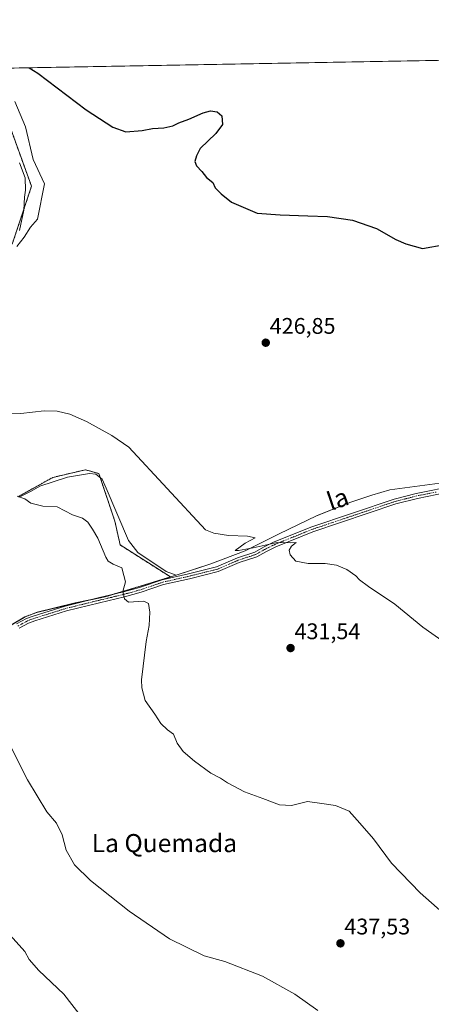
# Model space of a CAD drawing. Units: metres. Extents: x 625334 to 628810, y 4683288 to 4685663.
# Drawn here: x 627588 to 627770, y 4685227 to 4685663 of the extents above; entities that cross this region are included whole.
import ezdxf
from ezdxf.enums import TextEntityAlignment as Align

# ---------------------------------------------------------------- set-up
doc = ezdxf.new("R2010")
doc.units = ezdxf.units.M
doc.header["$MEASUREMENT"] = 0
doc.linetypes.add('TRAZO_Y_PUNTO', pattern=[1, 0.5, -0.25, 0, -0.25])
doc.linetypes.add('TRAZOS', pattern=[0.75, 0.5, -0.25])
for name, color, linetype, lineweight in [('Arbolado forestal', 92, 'TRAZOS', 0), ('Arbolado forestal CxS', 92, 'Continuous', 0), ('Carátula', 7, 'Continuous', 5), ('Comarca', 2, 'Continuous', 13), ('Comarca CxS', 133, 'Continuous', 0), ('Comunidad Autónoma CxS', 142, 'Continuous', 0), ('Cultivos herbáceos CxS', 92, 'Continuous', 0), ('Curva de nivel maestra', 36, 'Continuous', 30), ('Curva de nivel normal', 36, 'Continuous', 0), ('Espacio natural protegido', 2, 'Continuous', 13), ('Espacio natural protegido CxS', 2, 'Continuous', 0), ('Municipio', 9, 'Continuous', 13), ('Municipio CxS', 142, 'Continuous', 0), ('Pista no pavimentada', 254, 'Continuous', 13), ('Pista no pavimentada Cxs', 254, 'Continuous', 0), ('Pista pavimentada eje', 135, 'TRAZO_Y_PUNTO', 0), ('Provincia CxS', 1, 'Continuous', 0), ('Punto de cota en terreno', 7, 'Continuous', 0), ('Rótulo de punto de cota en terreno', 19, 'Continuous', 0), ('Texto cartográfico', 19, 'Continuous', 0)]:
    doc.layers.add(name, color=color, linetype=linetype, lineweight=lineweight)
doc.styles.add('Arial', font='txt', dxfattribs={"height": 0.2})

# ---------------------------------------------------------------- blocks, each defined once
blk = doc.blocks.new('*U150')
at = {"layer": 'Cultivos herbáceos CxS', "color": 92, "linetype": 'Continuous', "lineweight": 0}
for points in [[(627578.25, 4685391.96, 438.78), (627590.09, 4685398.9, 437.98), (627595.39, 4685400.9, 437.82), (627612.35, 4685405.01, 437.05), (627626.02, 4685407.92, 435.6), (627640.69, 4685412.37, 433.93), (627654.59, 4685416.62, 432.05), (627632.28, 4685430.78, 433.7), (627629.94, 4685441.33, 433.39), (627622.89, 4685462.38, 432.17), (627616.91, 4685464.09, 432.29), (627602.4, 4685460.67, 433.21), (627587.03, 4685452.13, 434.88)], [(627584.47, 4685564.03, 430.14), (627593.01, 4685589.66, 429.72), (627581.91, 4685620.41, 428.98)], [(627570.96, 4685641.81, 426.63), (628471.76, 4685658.12, 431.69)]]:
    blk.add_polyline3d(points, dxfattribs=at)
blk = doc.blocks.new('*U161')
at = {"layer": 'Espacio natural protegido', "color": 2, "linetype": 'Continuous', "lineweight": 13}
for points in [[(627585.64, 4685627.24, 427.42), (627590.36, 4685616.08, 428.1), (627593.74, 4685601.53, 428.84), (627598.8, 4685590.7, 428.82), (627595.67, 4685575.17, 429.14), (627592.59, 4685571.62, 429.35), (627589.74, 4685567.13, 429.6), (627586.5, 4685563.01, 429.89)], [(627587.57, 4685452.01, 434.87), (627592.87, 4685454.64, 434.2), (627596.64, 4685456.87, 433.82), (627608.9, 4685460.77, 433.07), (627618.78, 4685462.47, 432.4), (627621.46, 4685462.13, 432.31), (627624.29, 4685459.9, 432.33), (627626.13, 4685455.87, 432.58), (627635.96, 4685432.81, 433.07), (627640.18, 4685427.44, 432.94), (627652.73, 4685418.99, 432.17), (627657.07, 4685417.42, 431.77)]]:
    blk.add_polyline3d(points, dxfattribs=at)
blk = doc.blocks.new('*U169')
at = {"layer": 'Curva de nivel normal', "color": 36, "linetype": 'Continuous', "lineweight": 0}
blk.add_polyline3d([(627582.15, 4685344.93, 440), (627591.29, 4685326.7, 440), (627599.79, 4685312.51, 440), (627604.11, 4685307.48, 440), (627606.55, 4685302.29, 440), (627608.38, 4685295.61, 440), (627612.08, 4685289.01, 440), (627619.19, 4685282.12, 440), (627636.22, 4685268.6, 440), (627654.2, 4685256.31, 440), (627669.51, 4685248.79, 440), (627678.74, 4685246.19, 440), (627695.38, 4685239.77, 440), (627709.74, 4685231.81, 440), (627719.84, 4685224.55, 440)], dxfattribs=at)
blk = doc.blocks.new('*U171')
at = {"layer": 'Curva de nivel normal', "color": 36, "linetype": 'Continuous', "lineweight": 0}
for points in [[(627587.75, 4685600.04, 430), (627590.27, 4685593.37, 430), (627590.4, 4685587.98, 430), (627589.9, 4685584.81, 430), (627589.54, 4685579.14, 430), (627587.62, 4685570.12, 430)], [(627580.36, 4685488.8, 430), (627588.28, 4685488.99, 430), (627598.6, 4685490.16, 430), (627604.37, 4685490.12, 430), (627610.04, 4685488.76, 430), (627617.36, 4685485.52, 430), (627628.61, 4685479.28, 430), (627636.17, 4685474.06, 430), (627670.18, 4685437.54, 430), (627673.87, 4685436.02, 430), (627680.24, 4685434.95, 430), (627688.78, 4685434.72, 430), (627692.06, 4685434, 430), (627687.68, 4685431.54, 430), (627683.34, 4685428.32, 430), (627684.69, 4685428.28, 430), (627691.24, 4685429.53, 430), (627701.91, 4685431.89, 430), (627707.74, 4685431.77, 430), (627710.32, 4685431.91, 430), (627708.19, 4685430.25, 430), (627707.24, 4685428.48, 430), (627707.67, 4685426.37, 430), (627710.19, 4685423.56, 430), (627715.67, 4685422.59, 430), (627723.2, 4685422.56, 430), (627728.14, 4685421.86, 430), (627732.73, 4685419.88, 430), (627736.71, 4685417.08, 430), (627738.33, 4685415.28, 430), (627742.37, 4685412.34, 430), (627753.97, 4685404.5, 430), (627766.45, 4685394.32, 430), (627775.89, 4685387.74, 430)]]:
    blk.add_polyline3d(points, dxfattribs=at)
blk = doc.blocks.new('*U177')
at = {"layer": 'Curva de nivel normal', "color": 36, "linetype": 'Continuous', "lineweight": 0}
blk.add_polyline3d([(627615.51, 4685221.23, 445), (627607.4, 4685231.79, 445), (627596.28, 4685242.32, 445), (627592.02, 4685247.06, 445), (627589.99, 4685250.69, 445), (627583.58, 4685257.95, 445)], dxfattribs=at)
blk = doc.blocks.new('*U180')
at = {"layer": 'Curva de nivel normal', "color": 36, "linetype": 'Continuous', "lineweight": 0}
blk.add_polyline3d([(627586.71, 4685452.36, 435), (627590.04, 4685451.21, 435), (627592.71, 4685449.24, 435), (627598.04, 4685447.94, 435), (627604.33, 4685447.72, 435), (627611.2, 4685444.19, 435), (627615.66, 4685442.58, 435), (627618.03, 4685440.94, 435), (627620.03, 4685437.72, 435), (627622.4, 4685433.76, 435), (627625.96, 4685425.32, 435), (627627.05, 4685423.65, 435), (627629.27, 4685422.3, 435), (627632.98, 4685420.67, 435), (627633.91, 4685417.27, 435), (627634.72, 4685414.41, 435), (627633.46, 4685410.15, 435), (627634.2, 4685406.95, 435), (627636.03, 4685405.44, 435), (627642.82, 4685405.87, 435), (627644.82, 4685404.82, 435), (627645.41, 4685401.06, 435), (627645.1, 4685395.06, 435), (627643.87, 4685388.06, 435), (627641.71, 4685371.08, 435), (627641.87, 4685367.42, 435), (627643.43, 4685361.84, 435), (627647.63, 4685355.87, 435), (627650.27, 4685351.64, 435), (627653.22, 4685348.92, 435), (627655.93, 4685346.97, 435), (627657.56, 4685342.94, 435), (627660.25, 4685339.21, 435), (627665.2, 4685334.95, 435), (627672.54, 4685329.66, 435), (627676.72, 4685327.4, 435), (627679.86, 4685325.39, 435), (627687.41, 4685321.46, 435), (627695.46, 4685318.51, 435), (627702.92, 4685315.64, 435), (627708.25, 4685315.37, 435), (627715.26, 4685317.05, 435), (627720.7, 4685316.39, 435), (627727.76, 4685315.31, 435), (627733.73, 4685312.88, 435), (627738.57, 4685307.54, 435), (627744.64, 4685300.61, 435), (627752.5, 4685289.79, 435), (627765.27, 4685276.67, 435), (627775.36, 4685267.76, 435)], dxfattribs=at)
blk = doc.blocks.new('*U182')
at = {"layer": 'Curva de nivel maestra', "color": 36, "linetype": 'Continuous', "lineweight": 30}
blk.add_polyline3d([(627592.01, 4685642.19, 425), (627595.8, 4685639.74, 425), (627617.17, 4685623.59, 425), (627629.03, 4685615.8, 425), (627634.87, 4685613.83, 425), (627642.06, 4685614.4, 425), (627646.59, 4685615.25, 425), (627651.71, 4685615.54, 425), (627655.7, 4685616.42, 425), (627658.36, 4685617.78, 425), (627662.7, 4685619.37, 425), (627669.03, 4685622.24, 425), (627672.27, 4685623.1, 425), (627675.24, 4685622.63, 425), (627677.31, 4685620.84, 425), (627677.62, 4685617.09, 425), (627674.7, 4685613.06, 425), (627667.76, 4685606.48, 425), (627666.1, 4685603.2, 425), (627665.36, 4685600.64, 425), (627666.07, 4685598.74, 425), (627668.52, 4685596.19, 425), (627670.5, 4685593.51, 425), (627673.32, 4685591.32, 425), (627674.36, 4685589.04, 425), (627677.05, 4685586.39, 425), (627681.71, 4685582.58, 425), (627692.98, 4685577.77, 425), (627703.18, 4685577.06, 425), (627715.51, 4685576.53, 425), (627724.23, 4685576.25, 425), (627735.29, 4685574.64, 425), (627745.9, 4685570.91, 425), (627754.44, 4685566.05, 425), (627758.85, 4685564.23, 425), (627766.28, 4685562.04, 425), (627776.14, 4685563.82, 425)], dxfattribs=at)
blk = doc.blocks.new('5PATER')
at = {"layer": 'Carátula', "linetype": 'Continuous', "lineweight": 5}
h = blk.add_hatch(color=250, dxfattribs=at)
edge = h.paths.add_edge_path()
edge.add_ellipse((0, 0.01), major_axis=(-1.33, -1.34), ratio=0.999422, start_angle=0, end_angle=360)

msp = doc.modelspace()

# ---------------------------------------------------------------- linework, layer by layer
at = {"layer": 'Arbolado forestal', "color": 92, "linetype": 'TRAZOS', "lineweight": 0}
for points in [[(627584.47, 4685564.03, 430.14), (627593.01, 4685589.66, 429.72), (627581.91, 4685620.41, 428.98)], [(627578.25, 4685391.96, 438.78), (627590.09, 4685398.9, 437.98), (627595.39, 4685400.9, 437.82), (627612.35, 4685405.01, 437.05), (627618.51, 4685406.32, 436.48), (627626.02, 4685407.92, 435.6), (627629.77, 4685409.06, 435.28), (627640.69, 4685412.37, 433.93), (627654.59, 4685416.62, 432.05), (627632.28, 4685430.78, 433.7), (627629.94, 4685441.33, 433.39), (627622.89, 4685462.38, 432.17), (627616.91, 4685464.09, 432.29), (627602.4, 4685460.67, 433.21), (627587.03, 4685452.13, 434.88)]]:
    msp.add_polyline3d(points, dxfattribs=at)
at = {"layer": 'Arbolado forestal CxS', "color": 92, "linetype": 'Continuous', "lineweight": 0}
for points in [[(627581.91, 4685620.41, 428.98), (627593.01, 4685589.66, 429.72), (627584.47, 4685564.03, 430.14)], [(627587.03, 4685452.13, 434.88), (627602.4, 4685460.67, 433.21), (627616.91, 4685464.09, 432.29), (627622.89, 4685462.38, 432.17), (627629.94, 4685441.33, 433.39), (627632.28, 4685430.78, 433.7), (627654.59, 4685416.62, 432.05), (627640.69, 4685412.37, 433.93), (627626.02, 4685407.92, 435.6), (627612.35, 4685405.01, 437.05), (627595.39, 4685400.9, 437.82), (627590.09, 4685398.9, 437.98), (627578.25, 4685391.96, 438.78)]]:
    msp.add_polyline3d(points, dxfattribs=at)
at = {"layer": 'Comarca', "color": 2, "linetype": 'Continuous', "lineweight": 13}
for points in [[(627792.14, 4685460.36, 428.14), (627776.23, 4685458.39, 428.11), (627751.76, 4685455.17, 428.56), (627743.8, 4685452.87, 428.85)], [(627792.14, 4685460.36, 428.14), (627776.23, 4685458.39, 428.11), (627751.76, 4685455.17, 428.56), (627743.8, 4685452.87, 428.85)], [(627743.79, 4685452.87, 428.85), (627734.57, 4685449.78, 429.21), (627726.99, 4685446.75, 429.3)], [(627743.79, 4685452.87, 428.85), (627734.57, 4685449.78, 429.21), (627726.99, 4685446.75, 429.3)], [(627743.8, 4685452.87, 428.85), (627743.79, 4685452.87, 428.85)], [(627743.8, 4685452.87, 428.85), (627743.79, 4685452.87, 428.85)], [(627726.99, 4685446.75, 429.3), (627719.29, 4685443.67, 429.48), (627702.78, 4685435.63, 429.78)], [(627726.99, 4685446.75, 429.3), (627719.29, 4685443.67, 429.48), (627702.78, 4685435.63, 429.78)], [(627702.78, 4685435.63, 429.78), (627702.78, 4685435.63, 429.78), (627687.65, 4685428.12, 429.96), (627672.5, 4685422.39, 430.63), (627672.5, 4685422.39, 430.63), (627668.11, 4685420.97, 430.89)], [(627702.78, 4685435.63, 429.78), (627702.78, 4685435.63, 429.78), (627687.65, 4685428.12, 429.96), (627672.5, 4685422.39, 430.63), (627672.5, 4685422.39, 430.63), (627668.11, 4685420.97, 430.89)], [(627668.11, 4685420.97, 430.89), (627657.08, 4685417.42, 431.77)], [(627668.11, 4685420.97, 430.89), (627657.08, 4685417.42, 431.77)], [(627657.08, 4685417.42, 431.77), (627640.77, 4685412.43, 433.92)], [(627657.08, 4685417.42, 431.77), (627640.77, 4685412.43, 433.92)], [(627640.77, 4685412.43, 433.92), (627626.1, 4685407.98, 435.59), (627612.43, 4685405.07, 437.04)], [(627640.77, 4685412.43, 433.92), (627626.1, 4685407.98, 435.59), (627612.43, 4685405.07, 437.04)], [(627612.43, 4685405.07, 437.04), (627595.47, 4685400.96, 437.82), (627590.17, 4685398.96, 437.98)], [(627612.43, 4685405.07, 437.04), (627595.47, 4685400.96, 437.82), (627590.17, 4685398.96, 437.98)], [(627590.17, 4685398.96, 437.98), (627578.33, 4685392.02, 438.77), (627561.59, 4685382.57, 440.35), (627549.37, 4685375.5, 441.68), (627537.93, 4685367.8, 442.74)], [(627590.17, 4685398.96, 437.98), (627578.33, 4685392.02, 438.77), (627561.59, 4685382.57, 440.35), (627549.37, 4685375.5, 441.68), (627537.93, 4685367.8, 442.74)], [(627590.17, 4685398.96, 437.98), (627590.17, 4685398.96, 437.98)], [(627590.17, 4685398.96, 437.98), (627590.17, 4685398.96, 437.98)]]:
    msp.add_polyline3d(points, dxfattribs=at)
at = {"layer": 'Comarca CxS', "color": 133, "linetype": 'Continuous', "lineweight": 0}
for points in [[(626487.33, 4685622.2, 457.12), (628062.97, 4685650.72, 422.42), (628540.99, 4685659.37, 434.6)], [(627776.23, 4685458.39, 428.11), (627751.76, 4685455.17, 428.56), (627743.79, 4685452.87, 428.85), (627734.57, 4685449.78, 429.21), (627719.29, 4685443.67, 429.48), (627702.78, 4685435.63, 429.78), (627687.65, 4685428.12, 429.96), (627672.5, 4685422.39, 430.63), (627657.08, 4685417.42, 431.77), (627640.77, 4685412.43, 433.92), (627626.1, 4685407.98, 435.59), (627612.43, 4685405.07, 437.04), (627595.47, 4685400.96, 437.82), (627590.17, 4685398.96, 437.98), (627578.33, 4685392.02, 438.77)], [(627578.33, 4685392.02, 438.77), (627590.17, 4685398.96, 437.98), (627595.47, 4685400.96, 437.82), (627612.43, 4685405.07, 437.04), (627626.1, 4685407.98, 435.59), (627640.77, 4685412.43, 433.92), (627657.08, 4685417.42, 431.77), (627672.5, 4685422.39, 430.63), (627687.65, 4685428.12, 429.96), (627702.78, 4685435.63, 429.78), (627719.29, 4685443.67, 429.48), (627734.57, 4685449.78, 429.21), (627743.79, 4685452.87, 428.85), (627751.76, 4685455.17, 428.56), (627776.23, 4685458.39, 428.11)]]:
    msp.add_polyline3d(points, dxfattribs=at)
at = {"layer": 'Comunidad Autónoma CxS', "color": 142, "linetype": 'Continuous', "lineweight": 0}
msp.add_polyline3d([(628810.49, 4683350.3, 364), (625375.34, 4683288.13, 387.7), (625334.02, 4685601.32, 446.34), (628768.04, 4685663.48, 441.14), (628810.49, 4683350.3, 364)], close=True, dxfattribs=at)
at = {"layer": 'Cultivos herbáceos CxS', "color": 92, "linetype": 'Continuous', "lineweight": 0}
for points in [[(627570.96, 4685641.81, 426.63), (627805.43, 4685646.06, 422.47), (628069.34, 4685650.83, 422.85), (628070.65, 4685650.86, 422.94), (628071.97, 4685650.88, 422.97), (628076.41, 4685650.96, 422.69), (628471.76, 4685658.12, 431.69)], [(627584.47, 4685564.03, 430.14), (627593.01, 4685589.66, 429.72), (627581.91, 4685620.41, 428.98)], [(627578.25, 4685391.96, 438.78), (627590.09, 4685398.9, 437.98), (627595.39, 4685400.9, 437.82), (627612.35, 4685405.01, 437.05), (627618.51, 4685406.32, 436.48), (627626.02, 4685407.92, 435.6), (627629.77, 4685409.06, 435.28), (627640.69, 4685412.37, 433.93), (627654.59, 4685416.62, 432.05), (627632.28, 4685430.78, 433.7), (627629.94, 4685441.33, 433.39), (627622.89, 4685462.38, 432.17), (627616.91, 4685464.09, 432.29), (627602.4, 4685460.67, 433.21), (627587.03, 4685452.13, 434.88)]]:
    msp.add_polyline3d(points, dxfattribs=at)
at = {"layer": 'Espacio natural protegido', "color": 2, "linetype": 'Continuous', "lineweight": 13}
for points in [[(627743.8, 4685452.87, 428.85), (627751.76, 4685455.17, 428.56), (627776.23, 4685458.4, 428.11), (627792.14, 4685460.36, 428.14)], [(627792.14, 4685460.36, 428.14), (627776.23, 4685458.39, 428.11), (627751.76, 4685455.17, 428.56), (627743.8, 4685452.87, 428.85)], [(627792.14, 4685460.36, 428.14), (627776.23, 4685458.39, 428.11), (627751.76, 4685455.17, 428.56), (627743.8, 4685452.87, 428.85)], [(627743.79, 4685452.87, 428.85), (627734.57, 4685449.78, 429.21), (627726.99, 4685446.75, 429.3)], [(627743.79, 4685452.87, 428.85), (627734.57, 4685449.78, 429.21), (627726.99, 4685446.75, 429.3)], [(627726.99, 4685446.75, 429.3), (627734.57, 4685449.78, 429.21), (627743.79, 4685452.87, 428.85)], [(627743.8, 4685452.87, 428.85), (627743.79, 4685452.87, 428.85)], [(627743.8, 4685452.87, 428.85), (627743.79, 4685452.87, 428.85)], [(627743.8, 4685452.87, 428.85), (627743.79, 4685452.87, 428.85)], [(627702.78, 4685435.63, 429.78), (627719.29, 4685443.67, 429.48), (627726.99, 4685446.75, 429.3)], [(627726.99, 4685446.75, 429.3), (627719.29, 4685443.67, 429.48), (627702.78, 4685435.63, 429.78)], [(627726.99, 4685446.75, 429.3), (627719.29, 4685443.67, 429.48), (627702.78, 4685435.63, 429.78)], [(627702.78, 4685435.63, 429.78), (627702.78, 4685435.63, 429.78), (627687.65, 4685428.12, 429.96), (627672.5, 4685422.39, 430.63), (627672.5, 4685422.39, 430.63), (627668.11, 4685420.97, 430.89)], [(627702.78, 4685435.63, 429.78), (627702.78, 4685435.63, 429.78), (627687.65, 4685428.12, 429.96), (627672.5, 4685422.39, 430.63), (627672.5, 4685422.39, 430.63), (627668.11, 4685420.97, 430.89)], [(627702.78, 4685435.63, 429.78), (627702.78, 4685435.63, 429.78), (627687.65, 4685428.12, 429.96), (627672.5, 4685422.39, 430.63), (627672.5, 4685422.39, 430.63), (627668.11, 4685420.97, 430.89)], [(627657.07, 4685417.42, 431.77), (627657.08, 4685417.42, 431.77), (627668.11, 4685420.97, 430.89)], [(627668.11, 4685420.97, 430.89), (627657.08, 4685417.42, 431.77)], [(627668.11, 4685420.97, 430.89), (627657.08, 4685417.42, 431.77)], [(627657.08, 4685417.42, 431.77), (627640.77, 4685412.43, 433.92)], [(627640.77, 4685412.43, 433.92), (627657.07, 4685417.42, 431.77)], [(627657.07, 4685417.42, 431.77), (627657.08, 4685417.42, 431.77)], [(627612.43, 4685405.07, 437.04), (627626.1, 4685407.98, 435.59), (627640.77, 4685412.43, 433.92)], [(627640.77, 4685412.43, 433.92), (627626.1, 4685407.98, 435.59), (627612.43, 4685405.07, 437.04)], [(627590.17, 4685398.96, 437.98), (627595.47, 4685400.96, 437.82), (627612.43, 4685405.07, 437.04)], [(627612.43, 4685405.07, 437.04), (627595.47, 4685400.96, 437.82), (627590.17, 4685398.96, 437.98)], [(627537.93, 4685367.8, 442.74), (627549.37, 4685375.5, 441.69), (627561.59, 4685382.58, 440.35), (627578.33, 4685392.02, 438.78), (627590.17, 4685398.96, 437.98)], [(627590.17, 4685398.96, 437.98), (627578.33, 4685392.02, 438.77), (627561.59, 4685382.57, 440.35), (627549.37, 4685375.5, 441.68), (627537.93, 4685367.8, 442.74)], [(627590.17, 4685398.96, 437.98), (627590.17, 4685398.96, 437.98)], [(627590.17, 4685398.96, 437.98), (627590.17, 4685398.96, 437.98)]]:
    msp.add_polyline3d(points, dxfattribs=at)
at = {"layer": 'Espacio natural protegido CxS', "color": 2, "linetype": 'Continuous', "lineweight": 0}
for points in [[(627585.64, 4685627.24, 427.42), (627590.36, 4685616.08, 428.1), (627593.74, 4685601.53, 428.84), (627598.8, 4685590.7, 428.82), (627595.67, 4685575.17, 429.14), (627592.59, 4685571.62, 429.35), (627589.74, 4685567.13, 429.6), (627586.5, 4685563.01, 429.89)], [(627587.57, 4685452.01, 434.87), (627592.87, 4685454.64, 434.2), (627596.64, 4685456.87, 433.82), (627608.9, 4685460.77, 433.07), (627618.78, 4685462.47, 432.4), (627621.46, 4685462.13, 432.31), (627624.29, 4685459.9, 432.33), (627626.13, 4685455.87, 432.58), (627635.96, 4685432.81, 433.07), (627640.18, 4685427.44, 432.94), (627652.73, 4685418.99, 432.17), (627657.07, 4685417.42, 431.77), (627657.08, 4685417.42, 431.77), (627668.11, 4685420.97, 430.89), (627672.5, 4685422.39, 430.63), (627672.5, 4685422.39, 430.63), (627687.65, 4685428.12, 429.96), (627702.78, 4685435.63, 429.78), (627702.78, 4685435.63, 429.78), (627719.29, 4685443.67, 429.48), (627726.99, 4685446.75, 429.3), (627734.57, 4685449.78, 429.21), (627743.79, 4685452.87, 428.85), (627743.8, 4685452.87, 428.85), (627751.76, 4685455.17, 428.56), (627776.23, 4685458.39, 428.11)], [(627578.33, 4685392.02, 438.78), (627590.17, 4685398.96, 437.98), (627590.17, 4685398.96, 437.98), (627595.47, 4685400.96, 437.82), (627612.43, 4685405.07, 437.04), (627626.1, 4685407.98, 435.59), (627640.77, 4685412.43, 433.92), (627657.07, 4685417.42, 431.77), (627657.08, 4685417.42, 431.77), (627668.11, 4685420.97, 430.89), (627672.5, 4685422.39, 430.63), (627672.5, 4685422.39, 430.63), (627687.65, 4685428.12, 429.96), (627702.78, 4685435.63, 429.78), (627702.78, 4685435.63, 429.78), (627719.29, 4685443.67, 429.48), (627726.99, 4685446.75, 429.3), (627734.57, 4685449.78, 429.21), (627743.79, 4685452.87, 428.85), (627743.8, 4685452.87, 428.85), (627751.76, 4685455.17, 428.56), (627776.23, 4685458.4, 428.11)], [(627578.33, 4685392.02, 438.77), (627590.17, 4685398.96, 437.98), (627590.17, 4685398.96, 437.98), (627595.47, 4685400.96, 437.82), (627612.43, 4685405.07, 437.04), (627626.1, 4685407.98, 435.59), (627640.77, 4685412.43, 433.92), (627657.08, 4685417.42, 431.77), (627668.11, 4685420.97, 430.89), (627672.5, 4685422.39, 430.63), (627672.5, 4685422.39, 430.63), (627687.65, 4685428.12, 429.96), (627702.78, 4685435.63, 429.78), (627702.78, 4685435.63, 429.78), (627719.29, 4685443.67, 429.48), (627726.99, 4685446.75, 429.3), (627734.57, 4685449.78, 429.21), (627743.79, 4685452.87, 428.85), (627743.8, 4685452.87, 428.85), (627751.76, 4685455.17, 428.56), (627776.23, 4685458.39, 428.11)]]:
    msp.add_polyline3d(points, dxfattribs=at)
at = {"layer": 'Municipio', "color": 9, "linetype": 'Continuous', "lineweight": 13}
for points in [[(627792.14, 4685460.36, 428.14), (627776.23, 4685458.39, 428.11), (627751.76, 4685455.17, 428.56), (627743.8, 4685452.87, 428.85)], [(627792.14, 4685460.36, 428.14), (627776.23, 4685458.39, 428.11), (627751.76, 4685455.17, 428.56), (627743.8, 4685452.87, 428.85)], [(627743.79, 4685452.87, 428.85), (627734.57, 4685449.78, 429.21), (627726.99, 4685446.75, 429.3)], [(627743.79, 4685452.87, 428.85), (627734.57, 4685449.78, 429.21), (627726.99, 4685446.75, 429.3)], [(627743.8, 4685452.87, 428.85), (627743.79, 4685452.87, 428.85)], [(627743.8, 4685452.87, 428.85), (627743.79, 4685452.87, 428.85)], [(627726.99, 4685446.75, 429.3), (627719.29, 4685443.67, 429.48), (627702.78, 4685435.63, 429.78)], [(627726.99, 4685446.75, 429.3), (627719.29, 4685443.67, 429.48), (627702.78, 4685435.63, 429.78)], [(627702.78, 4685435.63, 429.78), (627702.78, 4685435.63, 429.78), (627687.65, 4685428.12, 429.96), (627672.5, 4685422.39, 430.63), (627672.5, 4685422.39, 430.63), (627668.11, 4685420.97, 430.89)], [(627702.78, 4685435.63, 429.78), (627702.78, 4685435.63, 429.78), (627687.65, 4685428.12, 429.96), (627672.5, 4685422.39, 430.63), (627672.5, 4685422.39, 430.63), (627668.11, 4685420.97, 430.89)], [(627668.11, 4685420.97, 430.89), (627657.08, 4685417.42, 431.77)], [(627668.11, 4685420.97, 430.89), (627657.08, 4685417.42, 431.77)], [(627657.08, 4685417.42, 431.77), (627640.77, 4685412.43, 433.92)], [(627657.08, 4685417.42, 431.77), (627640.77, 4685412.43, 433.92)], [(627640.77, 4685412.43, 433.92), (627626.1, 4685407.98, 435.59), (627612.43, 4685405.07, 437.04)], [(627640.77, 4685412.43, 433.92), (627626.1, 4685407.98, 435.59), (627612.43, 4685405.07, 437.04)], [(627612.43, 4685405.07, 437.04), (627595.47, 4685400.96, 437.82), (627590.17, 4685398.96, 437.98)], [(627612.43, 4685405.07, 437.04), (627595.47, 4685400.96, 437.82), (627590.17, 4685398.96, 437.98)], [(627590.17, 4685398.96, 437.98), (627578.33, 4685392.02, 438.77), (627561.59, 4685382.57, 440.35), (627549.37, 4685375.5, 441.68), (627537.93, 4685367.8, 442.74)], [(627590.17, 4685398.96, 437.98), (627578.33, 4685392.02, 438.77), (627561.59, 4685382.57, 440.35), (627549.37, 4685375.5, 441.68), (627537.93, 4685367.8, 442.74)], [(627590.17, 4685398.96, 437.98), (627590.17, 4685398.96, 437.98)], [(627590.17, 4685398.96, 437.98), (627590.17, 4685398.96, 437.98)]]:
    msp.add_polyline3d(points, dxfattribs=at)
at = {"layer": 'Municipio CxS', "color": 142, "linetype": 'Continuous', "lineweight": 0}
for points in [[(627036.72, 4685632.14, 431.11), (627529.65, 4685641.06, 426.71), (627571.94, 4685641.83, 426.56), (628062.97, 4685650.72, 422.42)], [(627578.33, 4685392.02, 438.77), (627590.17, 4685398.96, 437.98), (627590.17, 4685398.96, 437.98), (627595.47, 4685400.96, 437.82), (627612.43, 4685405.07, 437.04), (627626.1, 4685407.98, 435.59), (627640.77, 4685412.43, 433.92), (627657.08, 4685417.42, 431.77), (627668.11, 4685420.97, 430.89), (627672.5, 4685422.39, 430.63), (627672.5, 4685422.39, 430.63), (627687.65, 4685428.12, 429.96), (627702.78, 4685435.63, 429.78), (627702.78, 4685435.63, 429.78), (627719.29, 4685443.67, 429.48), (627726.99, 4685446.75, 429.3), (627734.57, 4685449.78, 429.21), (627743.79, 4685452.87, 428.85), (627743.8, 4685452.87, 428.85), (627751.76, 4685455.17, 428.56), (627776.23, 4685458.39, 428.11)], [(627776.23, 4685458.39, 428.11), (627751.76, 4685455.17, 428.56), (627743.8, 4685452.87, 428.85), (627743.79, 4685452.87, 428.85), (627734.57, 4685449.78, 429.21), (627726.99, 4685446.75, 429.3), (627719.29, 4685443.67, 429.48), (627702.78, 4685435.63, 429.78), (627702.78, 4685435.63, 429.78), (627687.65, 4685428.12, 429.96), (627672.5, 4685422.39, 430.63), (627672.5, 4685422.39, 430.63), (627668.11, 4685420.97, 430.89), (627657.08, 4685417.42, 431.77), (627640.77, 4685412.43, 433.92), (627626.1, 4685407.98, 435.59), (627612.43, 4685405.07, 437.04), (627595.47, 4685400.96, 437.82), (627590.17, 4685398.96, 437.98), (627590.17, 4685398.96, 437.98), (627578.33, 4685392.02, 438.77)]]:
    msp.add_polyline3d(points, dxfattribs=at)
at = {"layer": 'Pista no pavimentada', "color": 254, "linetype": 'Continuous', "lineweight": 13}
for points in [[(627586.34, 4685395.78, 438.18), (627590.82, 4685398.18, 437.9), (627593.81, 4685399.3, 437.8), (627607.9, 4685403.71, 437.22), (627622.57, 4685407.32, 435.98), (627633.72, 4685410.01, 434.88), (627640.93, 4685411.98, 433.89), (627650.89, 4685415.36, 432.47), (627662.57, 4685418, 431.38), (627675.03, 4685421.13, 430.84), (627684.23, 4685425.04, 430.41), (627691.91, 4685427.61, 430.26), (627695.77, 4685429.78, 430.04), (627700.32, 4685431.99, 429.89), (627716.86, 4685438.68, 429.77), (627753.79, 4685451.12, 428.7), (627763.55, 4685453.6, 428.57), (627780.99, 4685457.09, 428.22)], [(627781.27, 4685454.86, 428.31), (627764.05, 4685451.4, 428.56), (627754.42, 4685448.96, 428.76), (627717.64, 4685436.57, 429.81), (627701.25, 4685429.94, 430.04), (627696.81, 4685427.78, 430.22), (627692.82, 4685425.54, 430.37), (627685.02, 4685422.93, 430.64), (627675.75, 4685418.99, 430.97), (627669.96, 4685417.53, 431.22), (627663.1, 4685415.81, 431.46), (627651.5, 4685413.2, 432.48), (627641.59, 4685409.82, 433.81), (627634.28, 4685407.83, 434.85), (627623.11, 4685405.13, 435.94), (627608.51, 4685401.55, 437.16), (627594.55, 4685397.17, 437.68), (627591.75, 4685396.13, 437.82), (627587.51, 4685393.86, 438.06)]]:
    msp.add_polyline3d(points, dxfattribs=at)
at = {"layer": 'Pista no pavimentada Cxs', "color": 254, "linetype": 'Continuous', "lineweight": 0}
for points in [[(627586.34, 4685395.78, 438.18), (627590.82, 4685398.18, 437.9), (627593.81, 4685399.3, 437.8), (627607.9, 4685403.71, 437.22), (627622.57, 4685407.32, 435.98), (627633.72, 4685410.01, 434.88), (627640.93, 4685411.98, 433.89), (627650.89, 4685415.36, 432.47), (627662.57, 4685418, 431.38), (627675.03, 4685421.13, 430.84), (627684.23, 4685425.04, 430.41), (627691.91, 4685427.61, 430.26), (627695.77, 4685429.78, 430.04), (627700.32, 4685431.99, 429.89), (627716.86, 4685438.68, 429.77), (627753.79, 4685451.12, 428.7), (627763.55, 4685453.6, 428.57), (627780.99, 4685457.09, 428.22)], [(627781.27, 4685454.86, 428.31), (627764.05, 4685451.4, 428.56), (627754.42, 4685448.96, 428.76), (627717.64, 4685436.57, 429.81), (627701.25, 4685429.94, 430.04), (627696.81, 4685427.78, 430.22), (627692.82, 4685425.54, 430.37), (627685.02, 4685422.93, 430.64), (627675.75, 4685418.99, 430.97), (627669.96, 4685417.53, 431.22), (627663.1, 4685415.81, 431.46), (627651.5, 4685413.2, 432.48), (627641.59, 4685409.82, 433.81), (627634.28, 4685407.83, 434.85), (627623.11, 4685405.13, 435.94), (627608.51, 4685401.55, 437.16), (627594.55, 4685397.17, 437.68), (627591.75, 4685396.13, 437.82), (627587.51, 4685393.86, 438.06)]]:
    msp.add_polyline3d(points, dxfattribs=at)
at = {"layer": 'Pista pavimentada eje', "color": 135, "linetype": 'TRAZO_Y_PUNTO', "lineweight": 0}
msp.add_polyline3d([(627772.41, 4685454.23, 428.41), (627763.8, 4685452.5, 428.57), (627758.99, 4685451.28, 428.66), (627754.11, 4685450.04, 428.74), (627717.25, 4685437.63, 429.8), (627700.79, 4685430.97, 429.97), (627696.29, 4685428.78, 430.18), (627692.37, 4685426.58, 430.32), (627684.63, 4685423.99, 430.57), (627675.39, 4685420.06, 430.91), (627672.5, 4685419.33, 431.03), (627666.27, 4685417.77, 431.35), (627662.84, 4685416.91, 431.43), (627657.04, 4685415.6, 431.86), (627651.2, 4685414.28, 432.47), (627646.22, 4685412.59, 433.16), (627641.26, 4685410.9, 433.84), (627637.61, 4685409.91, 434.36), (627634, 4685408.92, 434.79), (627628.42, 4685407.57, 435.42), (627622.84, 4685406.23, 435.96), (627615.54, 4685404.44, 436.7), (627608.21, 4685402.63, 437.18), (627601.23, 4685400.44, 437.45), (627594.18, 4685398.24, 437.72), (627592.78, 4685397.72, 437.78), (627591.29, 4685397.16, 437.86), (627586.93, 4685394.82, 438.12)], dxfattribs=at)
at = {"layer": 'Provincia CxS', "color": 1, "linetype": 'Continuous', "lineweight": 0}
msp.add_polyline3d([(628810.49, 4683350.3, 364), (625375.34, 4683288.13, 387.7), (625334.02, 4685601.32, 446.34), (628768.04, 4685663.48, 441.14), (628810.49, 4683350.3, 364)], close=True, dxfattribs=at)

# ---------------------------------------------------------------- block references
at = {"layer": 'Cultivos herbáceos CxS', "color": 92, "linetype": 'Continuous', "lineweight": 0}
msp.add_blockref('*U150', (0, 0), dxfattribs=at)
at = {"layer": 'Curva de nivel maestra', "color": 36, "linetype": 'Continuous', "lineweight": 30}
msp.add_blockref('*U182', (0, 0), dxfattribs=at)
at = {"layer": 'Curva de nivel normal', "color": 36, "linetype": 'Continuous', "lineweight": 0}
for name in ['*U171', '*U169', '*U180', '*U177']:
    msp.add_blockref(name, (0, 0), dxfattribs=at)
at = {"layer": 'Espacio natural protegido', "color": 2, "linetype": 'Continuous', "lineweight": 13}
msp.add_blockref('*U161', (0, 0), dxfattribs=at)
at = {"layer": 'Punto de cota en terreno', "linetype": 'Continuous', "lineweight": 0}
for p in [(627696.82, 4685520.37, 426.85), (627707.82, 4685385.08, 431.54), (627729.91, 4685254.27, 437.53)]:
    msp.add_blockref('5PATER', p, dxfattribs=at)

# ---------------------------------------------------------------- texts
at = {"layer": 'Rótulo de punto de cota en terreno', "color": 19, "linetype": 'Continuous', "lineweight": 0, "style": 'Arial'}
for s, p in [('426,85', (627698.58, 4685522.13)), ('431,54', (627709.58, 4685386.84)), ('437,53', (627731.67, 4685256.03))]:
    msp.add_text(s, height=7, dxfattribs=at).set_placement(p, align=Align.BOTTOM_LEFT)
at = {"layer": 'Texto cartográfico', "color": 19, "linetype": 'Continuous', "lineweight": 0, "style": 'Arial'}
msp.add_text('la', height=8, rotation=18.6143, dxfattribs=at).set_placement((627728.71, 4685451.17), align=Align.MIDDLE_CENTER)
msp.add_text('La Quemada', height=8, dxfattribs=at).set_placement((627651.91, 4685298.69), align=Align.MIDDLE_CENTER)

doc.saveas('drawing.dxf')
